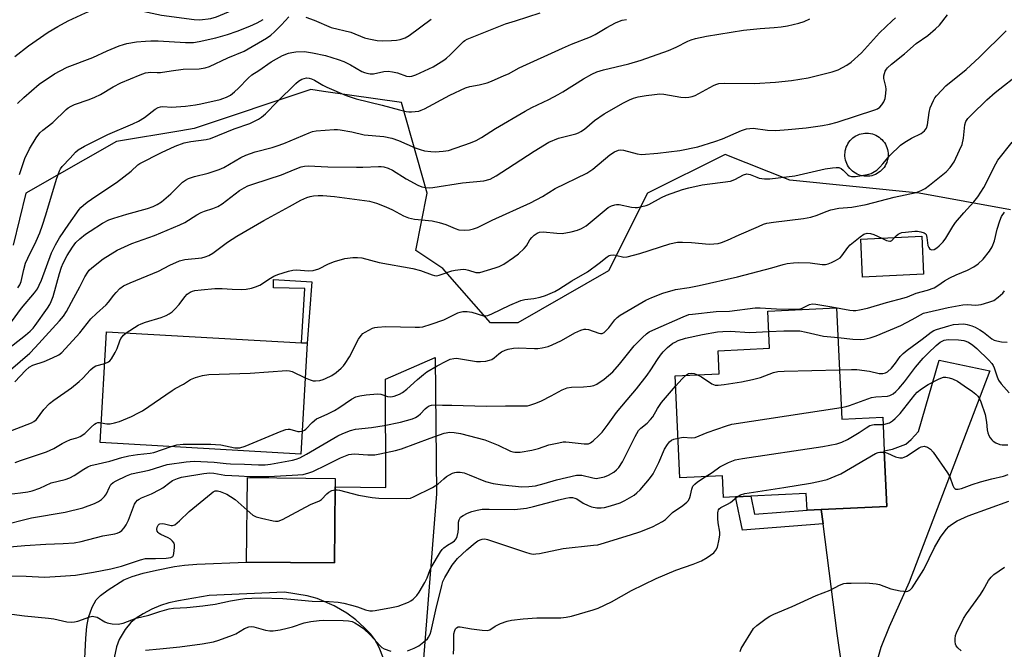
# Model space of a CAD drawing. Units: inches. Extents: x 1315764 to 1321764, y 537447 to 541447.
# Drawn here: x 1317756 to 1318073, y 538673 to 538875 of the extents above; entities that cross this region are included whole.
import ezdxf

# ---------------------------------------------------------------- set-up
doc = ezdxf.new("R2010")
doc.units = ezdxf.units.IN
doc.header["$MEASUREMENT"] = 0
for name, color, linetype in [('BLDG-Footprint', 5, 'Continuous'), ('CULTRL-Pad', 6, 'Continuous'), ('NTRL-Trees', 3, 'Continuous'), ('TRANS-Driveway', 251, 'Continuous'), ('TRANS-Non Street Sidewalk', 7, 'Continuous'), ('Undefined', 1, 'Continuous')]:
    doc.layers.add(name, color=color, linetype=linetype)

msp = doc.modelspace()

# ---------------------------------------------------------------- linework, layer by layer
at = {"layer": 'BLDG-Footprint'}
for points, elevation in [([(1318046.72, 538793.44), (1318027.06, 538792.54), (1318026.51, 538804.77), (1318046.16, 538805.66)], 446.66), ([(1318018.78, 538782.59), (1318020.45, 538746.83), (1318033.6, 538747.44), (1318034.11, 538736.58), (1318034.94, 538718.77), (1318013.81, 538717.78), (1318009.25, 538717.57), (1318009, 538722.91), (1317991.11, 538722.07), (1317986.23, 538721.84), (1317982.35, 538721.66), (1317982.03, 538728.55), (1317968.33, 538727.91), (1317966.79, 538760.76), (1317980.99, 538761.42), (1317980.64, 538768.84), (1317997.22, 538769.62), (1317996.67, 538781.55)], 455.12), ([(1317848.38, 538771.23), (1317846.34, 538735.6), (1317781.74, 538739.31), (1317783.78, 538774.93), (1317846.49, 538771.33)], 444.37), ([(1317857.38, 538725.01), (1317857.15, 538700.57), (1317828.88, 538700.84), (1317829.13, 538728.02), (1317857.41, 538727.75)], 451.88)]:
    msp.add_lwpolyline(points, close=True, dxfattribs=dict(at, elevation=elevation))
at = {"layer": 'CULTRL-Pad'}
msp.add_lwpolyline([(1318028.9, 538824.97), (1318028.3, 538824.95), (1318027.69, 538824.98), (1318027.09, 538825.07), (1318026.5, 538825.21), (1318025.92, 538825.4), (1318025.37, 538825.64), (1318024.83, 538825.93), (1318024.32, 538826.26), (1318023.85, 538826.63), (1318023.41, 538827.05), (1318023, 538827.5), (1318022.64, 538827.99), (1318022.32, 538828.51), (1318022.05, 538829.05), (1318021.82, 538829.61), (1318021.65, 538830.19), (1318021.52, 538830.78), (1318021.45, 538831.39), (1318021.43, 538831.99), (1318021.47, 538832.6), (1318021.56, 538833.2), (1318021.69, 538833.79), (1318021.88, 538834.37), (1318022.12, 538834.92), (1318022.41, 538835.46), (1318022.74, 538835.97), (1318023.12, 538836.44), (1318023.53, 538836.88), (1318023.99, 538837.29), (1318024.47, 538837.65), (1318024.99, 538837.97), (1318025.53, 538838.24), (1318026.1, 538838.47), (1318026.68, 538838.64), (1318027.27, 538838.77), (1318027.87, 538838.84), (1318028.48, 538838.86), (1318029.08, 538838.82), (1318029.69, 538838.74), (1318030.27, 538838.6), (1318030.85, 538838.41), (1318031.41, 538838.17), (1318031.94, 538837.88), (1318032.45, 538837.55), (1318032.93, 538837.17), (1318033.37, 538836.76), (1318033.77, 538836.3), (1318034.14, 538835.82), (1318034.46, 538835.3), (1318034.73, 538834.76), (1318034.95, 538834.2), (1318035.13, 538833.62), (1318035.25, 538833.02), (1318035.32, 538832.42), (1318035.34, 538831.81), (1318035.31, 538831.21), (1318035.22, 538830.61), (1318035.08, 538830.01), (1318034.89, 538829.44), (1318034.65, 538828.88), (1318034.36, 538828.35), (1318034.03, 538827.84), (1318033.66, 538827.36), (1318033.24, 538826.92), (1318032.79, 538826.52), (1318032.3, 538826.15), (1318031.79, 538825.84), (1318031.24, 538825.56), (1318030.68, 538825.34), (1318030.1, 538825.16), (1318029.5, 538825.04)], close=True, dxfattribs=at)
at = {"layer": 'NTRL-Trees'}
msp.add_lwpolyline([(1318074.71, 538814.18), (1318045.36, 538819.52), (1318003.69, 538823.68), (1317982.86, 538832.02), (1317957.86, 538819.52), (1317945.36, 538794.52), (1317916.19, 538777.85), (1317907.34, 538777.85), (1317892.06, 538795.27), (1317883.33, 538801.05), (1317887.02, 538819.52), (1317878.69, 538848.68), (1317853.61, 538852.27), (1317849.52, 538852.85), (1317812.02, 538840.35), (1317807.75, 538839.64), (1317787.02, 538836.18), (1317757.86, 538819.52), (1317753.69, 538802.85)], dxfattribs=at)
at = {"layer": 'TRANS-Driveway'}
for points in [[(1317776.63, 538665.43), (1317777.08, 538676.37), (1317777.48, 538680.12), (1317778.02, 538683), (1317779.15, 538686.28), (1317780.41, 538688.65), (1317781.85, 538690.07), (1317784.26, 538691.87), (1317789.4, 538695.07), (1317792.05, 538696.2), (1317795.53, 538697.26), (1317799.88, 538698.28), (1317805.63, 538699.37), (1317808.88, 538699.83), (1317812.8, 538700.15), (1317828.88, 538700.84), (1317857.15, 538700.57), (1317857.38, 538725.01), (1317873.69, 538724.86), (1317873.62, 538759.74), (1317889.53, 538766.64), (1317890.02, 538722.81), (1317884.44, 538652.05)], [(1318020.48, 538667.48), (1318018.96, 538677.89), (1318014.41, 538713.14), (1318013.81, 538717.78), (1318034.94, 538718.77), (1318034.11, 538736.58), (1318036.78, 538737.13), (1318041.09, 538738.78), (1318042.74, 538740.26), (1318045.17, 538742.9), (1318051.73, 538765.84), (1318068.1, 538762.41), (1318042.13, 538694.41), (1318035.63, 538680.05), (1318033.05, 538673.31), (1318031.66, 538668.89)], [(1317872.96, 538669.81), (1317871.54, 538673.34), (1317870.18, 538675.92), (1317868.84, 538677.65), (1317866.72, 538679.83), (1317863.99, 538682.22), (1317861.16, 538684.38), (1317857.02, 538686.71), (1317851.54, 538689.13), (1317848.33, 538689.96), (1317841.06, 538691.19), (1317816.78, 538690.04), (1317806.98, 538688.39), (1317803.84, 538687.67), (1317801.13, 538686.86), (1317798.37, 538685.67), (1317795.59, 538684.2), (1317793.33, 538682.77), (1317791.58, 538681.37), (1317789.82, 538679.15), (1317787.9, 538675.92), (1317787.02, 538673.55), (1317786.29, 538670.03)]]:
    msp.add_lwpolyline(points, dxfattribs=at)
at = {"layer": 'TRANS-Non Street Sidewalk'}
for points in [[(1317849.85, 538791.03), (1317848.38, 538771.23), (1317846.49, 538771.33), (1317847.65, 538788.81), (1317837.49, 538789.12), (1317837.53, 538791.72)], [(1318013.81, 538717.78), (1318014.41, 538713.14), (1317988.53, 538711.08), (1317986.23, 538721.84), (1317991.11, 538722.07), (1317992.36, 538716.23), (1318009.25, 538717.57)]]:
    msp.add_lwpolyline(points, close=True, dxfattribs=at)
at = {"layer": 'Undefined'}
for points, elevation in [([(1317754.3, 538863.51), (1317758.71, 538866.97), (1317764.99, 538871.31), (1317768.06, 538873.15), (1317771.4, 538874.98), (1317777.03, 538877.56), (1317778.68, 538878.18), (1317781.21, 538878.89), (1317782.94, 538879.17), (1317785.58, 538879.36), (1317787.6, 538879.37), (1317789.51, 538879.23), (1317792.42, 538878.78), (1317801.47, 538876.83), (1317811.95, 538875.4), (1317813.8, 538875.32), (1317817.38, 538875.76), (1317819.23, 538876.22), (1317824.36, 538878.41), (1317830.9, 538880.9), (1317832.37, 538881.6)], 426), ([(1317755.27, 538789.06), (1317755.87, 538790.04), (1317756.3, 538791.09), (1317757.14, 538795.02), (1317757.75, 538796.98), (1317758.46, 538798.62), (1317761.14, 538804.1), (1317762.28, 538806.74), (1317763.22, 538809.25), (1317764.29, 538812.56), (1317767.67, 538824.07), (1317768.62, 538826.77), (1317768.99, 538827.4), (1317769.53, 538828.07), (1317772.1, 538830.83), (1317773.76, 538832.76), (1317774.64, 538833.48), (1317776.67, 538834.62), (1317784.19, 538838.36), (1317792.21, 538841.82), (1317794.04, 538842.73), (1317796.06, 538843.9), (1317799.46, 538846.59), (1317800.42, 538847.14), (1317801.15, 538847.34), (1317801.94, 538847.42), (1317804.78, 538847.25), (1317806.24, 538847.31), (1317809.16, 538847.56), (1317812.37, 538847.97), (1317814.1, 538848.28), (1317820.4, 538849.69), (1317821.24, 538849.94), (1317822.35, 538850.38), (1317823.66, 538851.08), (1317825.01, 538852.12), (1317826.28, 538853.33), (1317829.34, 538856.53), (1317830.6, 538857.62), (1317832.83, 538859.02), (1317836.77, 538861.75), (1317838.47, 538862.8), (1317840.44, 538863.88), (1317842.33, 538864.55), (1317843.38, 538864.79), (1317844.73, 538864.97), (1317847.51, 538865.08), (1317850.07, 538864.72), (1317854.28, 538863.79), (1317858.33, 538862.57), (1317860.18, 538861.85), (1317862.3, 538860.86), (1317865.99, 538858.67), (1317866.79, 538858.32), (1317867.59, 538858.1), (1317868.67, 538857.97), (1317869.76, 538857.98), (1317872.99, 538858.69), (1317874.4, 538858.77), (1317875.78, 538858.58), (1317877.43, 538858.22), (1317880.38, 538857.14), (1317881.14, 538857.06), (1317882, 538857.16), (1317883.36, 538857.63), (1317888.87, 538860.21), (1317892.33, 538862.33), (1317893.26, 538863.02), (1317894.34, 538863.99), (1317898.65, 538868.32), (1317899.09, 538868.68), (1317899.81, 538869.09), (1317904.19, 538870.75), (1317912.15, 538873.99), (1317915.41, 538874.94), (1317923.31, 538877.52)], 432), ([(1317748.65, 538766.89), (1317757.7, 538773.84), (1317759.2, 538775.12), (1317760.13, 538776.08), (1317760.84, 538776.96), (1317764.83, 538782.54), (1317765.56, 538783.72), (1317766.02, 538784.69), (1317766.57, 538786.26), (1317768.66, 538793.7), (1317769.3, 538795.68), (1317769.84, 538797), (1317771.09, 538799.5), (1317772.78, 538802.16), (1317773.95, 538803.71), (1317775.15, 538804.88), (1317777, 538806.32), (1317778.47, 538807.32), (1317782.49, 538809.86), (1317784.52, 538810.91), (1317786.13, 538811.51), (1317790.28, 538812.77), (1317796.93, 538814.58), (1317798.84, 538815.27), (1317800.13, 538815.87), (1317801.44, 538816.75), (1317804.51, 538819.3), (1317808.29, 538823.09), (1317809.2, 538823.71), (1317810.18, 538824.23), (1317812.1, 538824.91), (1317816.51, 538825.93), (1317820.02, 538827.13), (1317821.59, 538827.82), (1317827.02, 538831.05), (1317828.59, 538831.8), (1317831.67, 538832.86), (1317837.11, 538834.25), (1317838.76, 538834.76), (1317840.83, 538835.54), (1317848.99, 538838.98), (1317850.09, 538839.35), (1317851.23, 538839.54), (1317857.01, 538840.01), (1317858.16, 538840.02), (1317859.02, 538839.94), (1317862.72, 538839.25), (1317866.73, 538838.32), (1317873.02, 538837.76), (1317875.58, 538837.24), (1317877.78, 538836.53), (1317883.09, 538834.12), (1317884.72, 538833.56), (1317886.11, 538833.2), (1317888.12, 538832.91), (1317889.56, 538832.82), (1317892.12, 538833), (1317893.82, 538833.27), (1317900.88, 538835.69), (1317902.77, 538836.49), (1317904.51, 538837.48), (1317908.98, 538840.34), (1317918.55, 538845.94), (1317920.66, 538847.09), (1317926.14, 538849.69), (1317929.17, 538851.27), (1317930.66, 538852.13), (1317937.26, 538856.31), (1317939.99, 538857.85), (1317941.54, 538858.53), (1317943.72, 538859.24), (1317951.87, 538861.2), (1317955.85, 538862.38), (1317964.64, 538865.44), (1317967.15, 538866.56), (1317970.88, 538868.49), (1317971.94, 538868.91), (1317973.3, 538869.29), (1317976.91, 538870.05), (1317988.75, 538872.03), (1317994.21, 538872.56), (1317998.64, 538872.8), (1318000.97, 538873.02), (1318002.97, 538873.37), (1318006.61, 538874.21), (1318008.29, 538874.81), (1318010.17, 538875.66)], 436), ([(1317753.19, 538778.13), (1317756.47, 538782.51), (1317760.57, 538787.43), (1317761.52, 538788.75), (1317762.15, 538789.94), (1317762.83, 538791.56), (1317766.04, 538800.31), (1317767.36, 538802.94), (1317768.68, 538805.18), (1317771.62, 538809.56), (1317774.98, 538814.24), (1317775.52, 538814.89), (1317776.38, 538815.7), (1317777.54, 538816.62), (1317780.38, 538818.6), (1317786.99, 538822.97), (1317791.72, 538826.62), (1317793.85, 538828.64), (1317794.48, 538829.13), (1317801.46, 538832.67), (1317805.86, 538834.63), (1317808.76, 538835.7), (1317810.96, 538836.18), (1317815.81, 538836.76), (1317817.22, 538837.12), (1317824.87, 538840.19), (1317829.87, 538841.93), (1317832.69, 538843.33), (1317833.65, 538843.95), (1317834.97, 538845.09), (1317838.66, 538848.89), (1317844.68, 538854.79), (1317845.54, 538855.53), (1317846.62, 538856.21), (1317847.36, 538856.48), (1317848.16, 538856.61), (1317848.98, 538856.55), (1317849.8, 538856.31), (1317850.71, 538855.87), (1317853.42, 538854.23), (1317854.72, 538853.59), (1317860.89, 538851.01), (1317864.13, 538849.87), (1317872.52, 538847.88), (1317878.04, 538846.31), (1317880.22, 538845.78), (1317881.05, 538845.67), (1317881.93, 538845.66), (1317884.26, 538845.96), (1317885.08, 538846.23), (1317886.13, 538846.71), (1317894.33, 538851.02), (1317899.37, 538853.38), (1317900.67, 538853.83), (1317903.72, 538854.37), (1317906.27, 538855.04), (1317907.66, 538855.56), (1317911.77, 538857.34), (1317913.12, 538857.97), (1317916.58, 538859.82), (1317930.49, 538866.19), (1317933.4, 538867.44), (1317939.54, 538869.82), (1317941.07, 538870.62), (1317944.8, 538872.85), (1317947.63, 538874.3), (1317948.94, 538874.9), (1317949.77, 538875.15), (1317951.19, 538875.41)], 434), ([(1317755.08, 538848.43), (1317757.14, 538850.31), (1317762.11, 538854.58), (1317767.07, 538857.96), (1317768.82, 538858.94), (1317771.14, 538860.06), (1317779.42, 538863.19), (1317783.96, 538865.29), (1317787.82, 538866.9), (1317789.23, 538867.41), (1317790.31, 538867.68), (1317793.39, 538868.2), (1317796.3, 538868.47), (1317798.06, 538868.55), (1317800.4, 538868.51), (1317809.23, 538867.96), (1317811.73, 538868.03), (1317813.62, 538868.3), (1317818.97, 538869.46), (1317822.76, 538870.63), (1317825.85, 538871.71), (1317829.91, 538873.3), (1317832.25, 538874.35), (1317834.19, 538875.44)], 428), ([(1317755.74, 538825.55), (1317757.49, 538830.68), (1317759.04, 538833.84), (1317761.13, 538837.35), (1317762.34, 538838.9), (1317763.3, 538839.77), (1317766.51, 538842.3), (1317770.79, 538846.49), (1317771.47, 538847), (1317772.44, 538847.56), (1317773.5, 538848.02), (1317778.17, 538849.65), (1317780.05, 538850.42), (1317781.87, 538851.3), (1317785.92, 538853.73), (1317788.37, 538855.06), (1317794.64, 538857.63), (1317796.3, 538858.22), (1317797.16, 538858.39), (1317798.04, 538858.45), (1317800.08, 538858.31), (1317801.2, 538858.31), (1317804.58, 538858.91), (1317808.4, 538859.39), (1317813.61, 538859.54), (1317815.52, 538859.82), (1317816.89, 538860.26), (1317822.84, 538863.04), (1317828.04, 538865.2), (1317835.31, 538869.4), (1317836.65, 538870.37), (1317837.87, 538871.46), (1317840.08, 538873.73), (1317842.43, 538876.3)], 430), ([(1317847.95, 538876.21), (1317850.61, 538875.24), (1317856.09, 538872.89), (1317862.41, 538871.31), (1317866.78, 538869.56), (1317868.16, 538869.14), (1317870.93, 538868.7), (1317872.62, 538868.59), (1317875.46, 538868.64), (1317877.15, 538868.8), (1317878.25, 538868.99), (1317879.89, 538869.56), (1317881.17, 538870.21), (1317888.22, 538875.51)], 430), ([(1317847.74, 538760.09), (1317849.28, 538759.44), (1317850.28, 538759.17), (1317851.08, 538759.11), (1317852.45, 538759.27), (1317853.53, 538759.53), (1317854.3, 538759.86), (1317856.27, 538760.92), (1317857.72, 538761.87), (1317859.31, 538763.18), (1317860.09, 538764), (1317860.6, 538764.68), (1317861.94, 538766.85), (1317864.93, 538772.58), (1317865.69, 538773.79), (1317866.3, 538774.37), (1317867.02, 538774.85), (1317869.34, 538776.06), (1317870.17, 538776.3), (1317871.03, 538776.44), (1317873.65, 538776.67), (1317883.08, 538776.42), (1317884.57, 538776.45), (1317885.55, 538776.56), (1317888.26, 538777.37), (1317892.34, 538778.83), (1317893.68, 538779.38), (1317896.84, 538780.99), (1317897.66, 538781.29), (1317898.49, 538781.46), (1317899.91, 538781.45), (1317901.33, 538781.27), (1317905.16, 538780.09), (1317905.91, 538780.05), (1317906.47, 538780.16), (1317907.79, 538780.7), (1317913.55, 538783.53), (1317917.12, 538785.03), (1317918.41, 538785.37), (1317921.34, 538785.64), (1317923.39, 538786.03), (1317925.08, 538786.62), (1317928.09, 538787.94), (1317929.37, 538788.66), (1317933.57, 538791.32), (1317938.55, 538794.22), (1317942.37, 538797), (1317944.92, 538799.05), (1317945.57, 538799.45), (1317946.03, 538799.63), (1317946.81, 538799.69), (1317947.62, 538799.61), (1317950.26, 538798.95), (1317951.38, 538799), (1317955.39, 538800.09), (1317965.13, 538803.22), (1317966.5, 538803.58), (1317967.55, 538803.74), (1317969.21, 538803.82), (1317972.1, 538803.71), (1317977.78, 538803.1), (1317979.21, 538803.18), (1317980.62, 538803.38), (1317981.72, 538803.68), (1317983.6, 538804.36), (1317987.36, 538806.11), (1317993.59, 538808.84), (1317995.23, 538809.51), (1317996.28, 538809.83), (1317998.5, 538810.25), (1318008.08, 538811.39), (1318010.42, 538811.78), (1318012.5, 538812.42), (1318015.36, 538813.67), (1318016.93, 538814.15), (1318019.46, 538814.72), (1318023.69, 538815.02), (1318028.26, 538815.87), (1318037.27, 538818.22), (1318044.34, 538819.77), (1318045.97, 538820.38), (1318047.27, 538821.04), (1318048.68, 538822.07), (1318054.02, 538826.38), (1318055.28, 538827.77), (1318056.55, 538829.59), (1318058.35, 538833.33), (1318059.15, 538835.24), (1318059.56, 538837.2), (1318060.01, 538841.57), (1318060.36, 538842.59), (1318060.95, 538843.54), (1318062.13, 538844.78), (1318067.08, 538849.53), (1318069.77, 538851.96), (1318078.29, 538858.62)], 444), ([(1318037.45, 538805.26), (1318037.98, 538805.85), (1318038.56, 538806.34), (1318039.19, 538806.68), (1318039.74, 538806.84), (1318040.91, 538807.02), (1318043.91, 538807.26), (1318044.79, 538807.26), (1318045.92, 538807.13), (1318046.94, 538806.82), (1318047.3, 538806.55), (1318047.55, 538806.22), (1318047.85, 538805.23), (1318048.15, 538802.73), (1318048.4, 538802.06), (1318048.82, 538801.51), (1318049.42, 538801.29), (1318050.12, 538801.41), (1318051, 538801.9), (1318051.81, 538802.57), (1318053.01, 538803.9), (1318053.91, 538805.08), (1318056.19, 538808.86), (1318057.03, 538810.05), (1318059.74, 538813.22), (1318062.98, 538816.73), (1318064.18, 538818.33), (1318066.18, 538821.41), (1318070, 538828.96), (1318070.66, 538830.12), (1318075.29, 538835.99)], 446), ([(1317749.3, 538712.54), (1317759.63, 538715.04), (1317770.47, 538716.86), (1317776.21, 538718.27), (1317779.89, 538719.64), (1317781.18, 538720.31), (1317782.14, 538720.97), (1317783.09, 538721.89), (1317783.73, 538722.74), (1317784.71, 538724.92), (1317785.22, 538725.78), (1317785.94, 538726.46), (1317786.84, 538727.01), (1317790.2, 538728.56), (1317791.78, 538729.18), (1317797.55, 538730.46), (1317803.33, 538732.22), (1317809.4, 538733.14), (1317811.96, 538733.33), (1317818.4, 538732.98), (1317822.28, 538732.52), (1317823.67, 538732.44), (1317828.21, 538732.35), (1317832.65, 538732.08), (1317834.88, 538732.13), (1317836.57, 538732.32), (1317843.69, 538733.67), (1317844.79, 538733.96), (1317846.03, 538734.41), (1317848.11, 538735.51), (1317858.2, 538741.45), (1317859.79, 538742.22), (1317862.3, 538743.19), (1317863.97, 538743.56), (1317869.12, 538744.1), (1317873.15, 538744.77), (1317878.39, 538745.88), (1317882.23, 538746.94), (1317883.19, 538747.35), (1317884.04, 538747.87), (1317884.79, 538748.53), (1317886.33, 538750.13), (1317886.97, 538750.65), (1317887.65, 538751.06), (1317888.42, 538751.3), (1317889.54, 538751.39), (1317891.88, 538751.29), (1317894.91, 538751.32), (1317905.98, 538750.95), (1317912.19, 538751.16), (1317918.29, 538751.06), (1317919.32, 538751.16), (1317920.08, 538751.33), (1317921.91, 538751.98), (1317923.74, 538752.75), (1317926.85, 538754.28), (1317930.45, 538756.21), (1317932.07, 538756.91), (1317933.49, 538757.15), (1317937.29, 538757.27), (1317939.51, 538757.47), (1317940.59, 538757.67), (1317941.6, 538758.11), (1317943.93, 538759.66), (1317946.69, 538762.1), (1317948.86, 538764.48), (1317953.64, 538770.41), (1317956.24, 538773.12), (1317957.53, 538774.29), (1317958.46, 538774.91), (1317959.64, 538775.5), (1317969.35, 538779.76), (1317971.25, 538780.45), (1317972.38, 538780.63), (1317980.04, 538781.48), (1317984.24, 538781.58), (1317992.53, 538782.61), (1317994.18, 538782.59), (1317999.39, 538782.27), (1318006.12, 538782.16), (1318006.88, 538782.27), (1318007.45, 538782.45), (1318010.01, 538783.72), (1318011.05, 538783.89), (1318012.11, 538783.82), (1318017.19, 538782.98), (1318023.04, 538781.84), (1318024.13, 538781.73), (1318024.96, 538781.76), (1318026.13, 538781.95), (1318028.76, 538782.55), (1318034.86, 538784.33), (1318040.52, 538785.83), (1318041.59, 538786.19), (1318044.32, 538787.31), (1318048.05, 538788.28), (1318050.12, 538789.11), (1318051.34, 538789.83), (1318053.48, 538791.3), (1318055.22, 538792.27), (1318057.26, 538793.29), (1318060.88, 538794.77), (1318062.94, 538795.83), (1318064.33, 538796.8), (1318065.98, 538798.32), (1318067.98, 538800.82), (1318068.85, 538802.3), (1318069.56, 538804.15), (1318070.48, 538807.93), (1318071.35, 538810.68), (1318071.89, 538812.01), (1318072.78, 538813.43)], 448), ([(1317846.76, 538742.98), (1317847.48, 538743.29), (1317847.95, 538743.63), (1317850.01, 538745.79), (1317851.36, 538746.88), (1317852.14, 538747.29), (1317854.75, 538748.38), (1317857.11, 538749.59), (1317858.59, 538750.51), (1317862.63, 538753.27), (1317864.01, 538753.97), (1317865.35, 538754.33), (1317867.35, 538754.67), (1317871, 538755.01), (1317872.09, 538754.88), (1317874.23, 538754.1), (1317875.27, 538754), (1317876.41, 538754.24), (1317878.07, 538754.83), (1317879.08, 538755.41), (1317880.49, 538756.46), (1317883.83, 538759.53), (1317885.82, 538761.2), (1317886.92, 538762.03), (1317890.25, 538763.96), (1317893.11, 538765.49), (1317894.44, 538766.1), (1317895.58, 538766.39), (1317896.45, 538766.43), (1317902.82, 538765.37), (1317904.19, 538765.32), (1317905.92, 538765.52), (1317907.05, 538765.75), (1317907.84, 538766.04), (1317908.55, 538766.52), (1317910.08, 538767.89), (1317910.87, 538768.47), (1317912.05, 538769.06), (1317913.1, 538769.39), (1317914.8, 538769.67), (1317916.24, 538769.78), (1317921.48, 538769.51), (1317922.61, 538769.52), (1317924, 538769.73), (1317925.89, 538770.24), (1317927.25, 538770.76), (1317930.22, 538772.18), (1317934.56, 538774.62), (1317936.44, 538775.4), (1317937.53, 538775.74), (1317938.08, 538775.8), (1317938.86, 538775.7), (1317942.27, 538774.51), (1317942.78, 538774.4), (1317943.27, 538774.41), (1317943.91, 538774.71), (1317944.7, 538775.41), (1317945.44, 538776.22), (1317947.39, 538778.75), (1317948.19, 538779.58), (1317949.12, 538780.3), (1317957.4, 538785.11), (1317959.27, 538785.95), (1317962.82, 538787.34), (1317966.94, 538788.54), (1317971.29, 538789.18), (1317974.5, 538789.78), (1317986.84, 538792.58), (1317997.97, 538795.46), (1318001.52, 538796.55), (1318002.82, 538796.86), (1318004.84, 538797.14), (1318006.56, 538797.21), (1318010.25, 538797.1), (1318014.08, 538796.63), (1318015.23, 538796.63), (1318016.07, 538796.78), (1318017.14, 538797.19), (1318018.45, 538797.82), (1318019.9, 538798.72), (1318020.5, 538799.36), (1318022.4, 538802.04), (1318023.18, 538802.94), (1318026.3, 538805.45), (1318027.5, 538806.29), (1318028.59, 538806.64), (1318029.7, 538806.6), (1318030.8, 538806.26), (1318033.31, 538805.08)], 446), ([(1318033.31, 538805.08), (1318034.86, 538804.35), (1318035.88, 538804.09), (1318036.11, 538804.12), (1318036.52, 538804.32), (1318037.45, 538805.26)], 446), ([(1318019.23, 538773.07), (1318023.98, 538772.59), (1318026.54, 538772.43), (1318027.67, 538772.52), (1318029.62, 538772.98), (1318031.55, 538773.66), (1318039.4, 538776.96), (1318043.08, 538778.88), (1318046.71, 538780.91), (1318054.7, 538782.78), (1318059.38, 538783.64), (1318060.83, 538783.72), (1318063.58, 538783.46), (1318065.25, 538783.7), (1318067.75, 538784.41), (1318069.34, 538785.02), (1318070.76, 538786.03), (1318072.27, 538787.4), (1318072.78, 538788.08)], 450), ([(1318019.71, 538762.66), (1318023.56, 538762.83), (1318025.28, 538762.82), (1318029.31, 538762.28), (1318032.48, 538761.54), (1318033.64, 538761.51), (1318034.48, 538761.68), (1318035.19, 538762.07), (1318036.42, 538763.26), (1318037.73, 538764.81), (1318039.18, 538766.94), (1318040.16, 538767.95), (1318041.44, 538769.03), (1318046.35, 538772.56), (1318049.15, 538774.78), (1318050.07, 538775.35), (1318050.89, 538775.69), (1318054.9, 538776.9), (1318056.35, 538777.26), (1318058.03, 538777.42), (1318059.71, 538777.44), (1318060.78, 538777.28), (1318062.33, 538776.85), (1318063.35, 538776.4), (1318064.83, 538775.59), (1318066.02, 538774.77), (1318068.74, 538772.69), (1318069.5, 538772.25), (1318070.33, 538771.97), (1318071.79, 538771.7), (1318073.67, 538771.56)], 452), ([(1317748.93, 538705.39), (1317757.47, 538706.21), (1317764.25, 538706.63), (1317769.88, 538706.76), (1317773.34, 538707.07), (1317775.61, 538707.46), (1317782.57, 538709.32), (1317786.43, 538709.95), (1317787.23, 538710.15), (1317788.01, 538710.51), (1317788.67, 538711.04), (1317789.46, 538711.89), (1317790.15, 538712.82), (1317790.84, 538714.29), (1317792.78, 538719.42), (1317793.2, 538720.15), (1317793.79, 538720.78), (1317794.25, 538721.13), (1317795.01, 538721.54), (1317798.21, 538722.78), (1317800.97, 538724.15), (1317801.9, 538724.75), (1317804.12, 538726.47), (1317805.07, 538727.06), (1317806.58, 538727.74), (1317807.94, 538728.12), (1317815.11, 538729.34), (1317817.07, 538729.55), (1317818.32, 538729.44), (1317821.85, 538728.8), (1317826.4, 538728.59), (1317829.88, 538728.32), (1317835.98, 538728.42), (1317845.34, 538728.88), (1317847.12, 538729.04), (1317848.91, 538729.52), (1317850.15, 538730), (1317854.61, 538732.1), (1317859.04, 538734.36), (1317861.76, 538735.4), (1317862.61, 538735.59), (1317863.48, 538735.65), (1317867.88, 538735.38), (1317870.13, 538735.39), (1317871.8, 538735.67), (1317876.83, 538736.73), (1317878.71, 538737.28), (1317887.9, 538740.72), (1317892.48, 538742.26), (1317894.24, 538742.61), (1317895.65, 538742.57), (1317897.68, 538742.25), (1317905.57, 538740.13), (1317909.88, 538738.4), (1317913.76, 538736.57), (1317914.56, 538736.28), (1317915.23, 538736.16), (1317916.9, 538736.23), (1317920.67, 538736.85), (1317922.82, 538737.43), (1317926.16, 538738.52), (1317929.31, 538739.25), (1317930.75, 538739.5), (1317931.6, 538739.53), (1317932.73, 538739.45), (1317937.56, 538738.85), (1317938.39, 538738.83), (1317938.88, 538738.91), (1317939.52, 538739.16), (1317940.41, 538739.81), (1317942.27, 538741.58), (1317943.26, 538742.64), (1317945.29, 538745.2), (1317947.89, 538748.94), (1317951.34, 538753.09), (1317954.37, 538756.53), (1317957.79, 538760.97), (1317959.01, 538762.64), (1317961.08, 538766), (1317962.05, 538767.37), (1317962.96, 538768.44), (1317964.34, 538769.83), (1317966.1, 538771.23), (1317966.81, 538771.64), (1317967.81, 538772.08), (1317970.18, 538772.84), (1317975.57, 538774.01), (1317980.39, 538774.88), (1317982.11, 538775.04), (1317984.49, 538775.08), (1317990.82, 538774.73), (1317996.97, 538775.02)], 450), ([(1317783.2, 538764.71), (1317784.42, 538765.23), (1317784.84, 538765.56), (1317785.36, 538766.22), (1317786.57, 538768.24), (1317787.24, 538769.55), (1317788.06, 538772.02), (1317788.39, 538772.76), (1317789.2, 538773.81), (1317790.13, 538774.57)], 442), ([(1317996.97, 538775.02), (1318001.82, 538775.22), (1318005.11, 538775.27), (1318006.89, 538775.22), (1318008.95, 538774.83), (1318014.59, 538773.5), (1318019.23, 538773.07)], 450), ([(1318020.28, 538750.59), (1318021.82, 538750.89), (1318022.92, 538751.23), (1318030.05, 538753.78), (1318031.43, 538753.98), (1318035.13, 538754.17), (1318035.94, 538754.42), (1318036.94, 538754.97), (1318037.85, 538755.67), (1318038.81, 538756.69), (1318040.63, 538758.87), (1318044.19, 538763.58), (1318046.62, 538766.4), (1318048.21, 538768.08), (1318050.76, 538770.47), (1318052.15, 538771.56), (1318053.37, 538772.24), (1318054.65, 538772.49), (1318058.04, 538772.35), (1318059.67, 538772.1), (1318061.19, 538771.59), (1318062.66, 538770.68), (1318063.94, 538769.58), (1318067.79, 538765.78), (1318068.76, 538764.72), (1318069.16, 538764.08), (1318069.48, 538763.38), (1318070.42, 538760.44), (1318070.92, 538759.39), (1318071.76, 538758.18), (1318074.3, 538755.32)], 454), ([(1317750.15, 538742), (1317759.68, 538745.61), (1317760.38, 538746.03), (1317761.21, 538746.71), (1317763.61, 538749.94), (1317765.45, 538751.82), (1317766.78, 538752.88), (1317772.47, 538756.94), (1317774.99, 538758.9), (1317776.21, 538760.02), (1317778.65, 538762.66), (1317779.45, 538763.42), (1317780.36, 538763.94), (1317783.2, 538764.71)], 442), ([(1317782.11, 538745.65), (1317783.9, 538745.3), (1317785.01, 538745.36), (1317786.4, 538745.59), (1317787.97, 538746.07), (1317791.8, 538747.67), (1317794.06, 538748.82), (1317795.31, 538749.55), (1317804.91, 538756.08), (1317805.92, 538756.7), (1317808.54, 538758.1), (1317810.85, 538759.6), (1317812.44, 538760.26), (1317814.72, 538760.89), (1317816.75, 538761.14), (1317830, 538761.6), (1317841.81, 538762.47), (1317842.67, 538762.39), (1317843.49, 538762.13), (1317847.74, 538760.09)], 444), ([(1317966.95, 538757.41), (1317969.07, 538759.84), (1317970.16, 538760.92)], 452), ([(1317970.16, 538760.92), (1317971.13, 538761.47), (1317972.09, 538761.66), (1317972.89, 538761.53), (1317974.03, 538761.1)], 452), ([(1317974.03, 538761.1), (1317975.26, 538760.47), (1317978.62, 538758.18), (1317979.64, 538757.8), (1317980.69, 538757.71), (1317982.53, 538757.93), (1317988.15, 538758.85), (1317991.66, 538759.6), (1317994.26, 538760.26), (1317998.41, 538761.78), (1317999.82, 538762.15), (1318001.9, 538762.26), (1318019.71, 538762.66)], 452), ([(1318033.71, 538745.08), (1318034.64, 538745.27), (1318035.75, 538745.69), (1318036.78, 538746.27), (1318037.66, 538746.98), (1318039.18, 538748.61), (1318043.9, 538754.66), (1318044.71, 538755.51), (1318046.05, 538756.59), (1318048.19, 538757.92), (1318051.81, 538759.78), (1318053.14, 538760.28), (1318053.94, 538760.32), (1318055.03, 538760.1), (1318056.11, 538759.76), (1318057.66, 538759), (1318059.87, 538757.59), (1318062.48, 538755.74), (1318063.62, 538754.85), (1318064.18, 538754.26), (1318064.72, 538753.41), (1318065.16, 538752.43), (1318066.54, 538748.29), (1318067.03, 538745.82), (1318067.26, 538743.37), (1318067.45, 538742.42), (1318067.78, 538741.6), (1318068.2, 538740.83), (1318068.71, 538740.12), (1318069.11, 538739.74), (1318070.02, 538739.17), (1318071.26, 538738.66), (1318072.09, 538738.52), (1318073.86, 538738.54)], 456), ([(1317857.38, 538724.03), (1317857.98, 538724.04), (1317858.82, 538723.92), (1317864.85, 538722.38), (1317869.31, 538721.58), (1317871.47, 538721.43), (1317880.44, 538721.25), (1317881.57, 538721.41), (1317882.64, 538721.79), (1317888.69, 538724.83), (1317890.46, 538725.89), (1317892.3, 538727.67), (1317893.18, 538728.32), (1317895.13, 538729.39), (1317895.9, 538729.68), (1317896.45, 538729.77), (1317897.56, 538729.79), (1317898.91, 538729.5), (1317900.52, 538728.94), (1317905.79, 538726.81), (1317908.25, 538726.14), (1317911.19, 538725.64), (1317917.41, 538725.09), (1317919.66, 538725.11), (1317921.82, 538725.41), (1317924.68, 538726.14), (1317928.65, 538727.29), (1317935.04, 538728.79), (1317935.9, 538728.84), (1317936.73, 538728.75), (1317940.29, 538727.93), (1317941.36, 538727.78), (1317942.45, 538727.89), (1317944.07, 538728.28), (1317945.36, 538728.79), (1317947.05, 538729.79), (1317947.94, 538730.47), (1317948.69, 538731.28), (1317949.88, 538733.11), (1317953.96, 538741.29), (1317955.03, 538743.16), (1317955.73, 538743.96), (1317957.76, 538745.53), (1317958.92, 538746.7), (1317959.57, 538747.59), (1317961.13, 538750.26), (1317962.42, 538752.19), (1317966.95, 538757.41)], 452), ([(1317967.73, 538740.72), (1317969.41, 538741), (1317972.08, 538740.8), (1317973.24, 538740.96), (1317977.15, 538742.54), (1317983.33, 538744.72), (1317985.05, 538745.19), (1318020.28, 538750.59)], 454), ([(1317754.34, 538732.88), (1317756.13, 538733.55), (1317764.49, 538736.29), (1317766.84, 538737.36), (1317769.51, 538739.01), (1317770.84, 538739.67), (1317772.22, 538740.23), (1317774.25, 538740.82), (1317775.32, 538741.28), (1317776.81, 538742.16), (1317778.79, 538744.29), (1317779.94, 538745.22), (1317780.42, 538745.51), (1317780.94, 538745.7), (1317781.48, 538745.75), (1317782.11, 538745.65)], 444), ([(1317976.49, 538728.29), (1317978.68, 538729.68), (1317981.13, 538731.46), (1317984, 538732.86), (1317986.15, 538733.75), (1317988.47, 538734.2), (1318014.29, 538738.03), (1318018.82, 538738.87), (1318020.41, 538739.37), (1318022.25, 538740.24), (1318026.04, 538742.52), (1318028.25, 538744.07), (1318029.51, 538744.73), (1318030.31, 538744.99), (1318030.85, 538745.06), (1318033.71, 538745.08)], 456), ([(1317804.62, 538738), (1317806.38, 538738.51), (1317808.41, 538738.76), (1317817.39, 538738.75), (1317818.83, 538738.7), (1317820.59, 538738.53), (1317825.06, 538737.62), (1317825.87, 538737.55), (1317826.67, 538737.59), (1317828.36, 538738.12), (1317839.99, 538742.92), (1317841.5, 538743.46), (1317842.26, 538743.59), (1317842.77, 538743.55), (1317845.35, 538742.82), (1317845.9, 538742.82), (1317846.76, 538742.98)], 446), ([(1317748.39, 538684.68), (1317757.37, 538683.59), (1317765.06, 538682.83), (1317766.79, 538682.55), (1317771.02, 538681.65), (1317772.41, 538681.47), (1317773.47, 538681.56), (1317774.51, 538681.77), (1317778.4, 538683.21), (1317779.24, 538683.39), (1317779.75, 538683.37), (1317780.77, 538683.07), (1317783.23, 538681.63), (1317784, 538681.28), (1317785.61, 538680.96), (1317787.55, 538680.88), (1317789.15, 538681.19), (1317793.33, 538682.74), (1317797.41, 538683.73), (1317800.94, 538684.97), (1317803.99, 538685.82), (1317805.37, 538685.99), (1317809.64, 538686.21), (1317814.77, 538686.71), (1317818.73, 538687.28), (1317823.72, 538688.36), (1317826.22, 538688.79), (1317828.32, 538689.08), (1317830.56, 538689.24), (1317833.32, 538689.28), (1317840.48, 538689.11), (1317843.11, 538688.92), (1317849.97, 538688.24), (1317855.39, 538688.12), (1317858.3, 538687.91), (1317860.12, 538687.63), (1317862.65, 538687.01), (1317864.59, 538686.45), (1317867.09, 538685.48), (1317868.53, 538685.19), (1317869.41, 538685.19), (1317870.28, 538685.29), (1317875.54, 538686.17), (1317877.65, 538686.7), (1317881, 538687.95), (1317881.77, 538688.37), (1317882.46, 538688.87), (1317883.67, 538690.06), (1317884.45, 538691.19), (1317886.27, 538694.24), (1317886.96, 538695.73), (1317887.82, 538698.13), (1317888.24, 538699.1), (1317891.24, 538704.15), (1317891.77, 538704.83), (1317892.39, 538705.41), (1317893.53, 538706.24), (1317895.4, 538707.36), (1317895.8, 538707.7), (1317896.29, 538708.32), (1317896.63, 538709.1), (1317896.95, 538710.51), (1317897.07, 538711.61), (1317897.12, 538713.7), (1317897.26, 538714.47), (1317897.73, 538715.24), (1317898.53, 538715.86), (1317900, 538716.57), (1317901.36, 538717.07), (1317903.08, 538717.56), (1317904.64, 538717.81), (1317906.9, 538717.88), (1317915.05, 538717.76), (1317918.97, 538718.16), (1317921.26, 538718.67), (1317929.33, 538720.89), (1317931.65, 538721.41), (1317932.77, 538721.58), (1317933.75, 538721.59), (1317934.46, 538721.44), (1317935.14, 538721.14), (1317937.23, 538719.83), (1317938.79, 538719.03), (1317939.9, 538718.65), (1317941.64, 538718.31), (1317943.01, 538718.27), (1317944.05, 538718.42), (1317945.97, 538718.93), (1317949.05, 538719.89), (1317950.58, 538720.61), (1317953.6, 538722.38), (1317954.52, 538723.08), (1317955.52, 538724.11), (1317958.55, 538727.58), (1317959.74, 538729.23), (1317961.59, 538732.83), (1317963.36, 538737.14), (1317964.29, 538738.64), (1317965.02, 538739.53), (1317965.67, 538740.04), (1317966.42, 538740.36), (1317967.73, 538740.72)], 454), ([(1317752.46, 538722.68), (1317756.13, 538723.08), (1317758.45, 538723.42), (1317759.87, 538723.72), (1317762.27, 538724.57), (1317766.01, 538726.32), (1317770.42, 538727.4), (1317771.94, 538727.93), (1317773.39, 538728.68), (1317776.47, 538730.77), (1317777.72, 538731.47), (1317778.77, 538731.92), (1317784.87, 538733.27), (1317788.75, 538734.46), (1317790.94, 538735.03), (1317793.78, 538735.5), (1317797.78, 538735.93), (1317799.03, 538736.14), (1317804.62, 538738)], 446), ([(1318034.13, 538736.15), (1318035.11, 538735.83), (1318037.77, 538734.68), (1318039.16, 538734.4), (1318039.97, 538734.42), (1318040.49, 538734.58), (1318041.25, 538734.95), (1318045.38, 538737.58), (1318046.03, 538737.92), (1318046.49, 538738.06), (1318047, 538738.1), (1318048.06, 538737.81), (1318048.95, 538737.2), (1318049.89, 538736.17), (1318054.46, 538729.51), (1318055.2, 538728.23), (1318056.15, 538725.5), (1318056.5, 538724.83), (1318056.78, 538724.53), (1318057.16, 538724.33), (1318057.91, 538724.28), (1318059.01, 538724.56), (1318062.35, 538725.8), (1318065.13, 538726.7), (1318068.69, 538727.66), (1318072.51, 538728.5), (1318074, 538729)], 458), ([(1317986.71, 538721.87), (1317987.84, 538722.5), (1317989.21, 538722.86), (1318001.82, 538724.82), (1318010.39, 538726.26), (1318012.95, 538726.77), (1318015.68, 538727.45), (1318018.33, 538728.45), (1318020.14, 538729.26), (1318031.3, 538735.82), (1318032.13, 538736.13), (1318032.69, 538736.25), (1318033.5, 538736.25), (1318034.13, 538736.15)], 458), ([(1317880.69, 538672.27), (1317882.78, 538673.09), (1317884.25, 538673.88), (1317886.49, 538675.6), (1317887.08, 538676.19), (1317887.4, 538676.64), (1317887.9, 538677.64), (1317888.23, 538678.72), (1317889.76, 538685.42), (1317891.69, 538693.33), (1317892.08, 538694.55), (1317892.63, 538695.82), (1317895.02, 538699.83), (1317896.74, 538701.98), (1317899.78, 538704.81), (1317902.39, 538707.04), (1317903.31, 538707.7), (1317904.01, 538708.04), (1317904.72, 538708.22), (1317905.58, 538708.27), (1317906.43, 538708.14), (1317918.61, 538703.98), (1317920, 538703.58), (1317921.11, 538703.43), (1317921.94, 538703.46), (1317923.12, 538703.64), (1317930.75, 538705.24), (1317940.53, 538706.23), (1317941.88, 538706.43), (1317943, 538706.71), (1317952.43, 538709.59), (1317955.46, 538710.61), (1317959.54, 538712.17), (1317962.75, 538713.92), (1317963.65, 538714.58), (1317966, 538716.8), (1317969.31, 538719.02), (1317970.56, 538720.06), (1317971.08, 538720.67), (1317971.55, 538721.62), (1317971.78, 538722.39), (1317972.13, 538724.26), (1317972.54, 538725.24), (1317973.09, 538725.89), (1317973.96, 538726.66), (1317976.49, 538728.29)], 456), ([(1317746.33, 538696.5), (1317757.93, 538696.25), (1317763.81, 538695.99), (1317768.99, 538696.25), (1317773.82, 538696.67), (1317779.61, 538697.54), (1317785.17, 538698.61), (1317788.59, 538699.56), (1317794.68, 538701.53), (1317796.3, 538701.94), (1317797.1, 538702.02), (1317799.54, 538701.99), (1317802.98, 538702.12), (1317804.49, 538702.33), (1317805.1, 538702.68), (1317805.35, 538703.08), (1317805.49, 538703.57), (1317805.71, 538705.54), (1317805.67, 538706.37), (1317805.51, 538706.89), (1317805.05, 538707.59), (1317804.41, 538708.16), (1317803.65, 538708.59), (1317801.24, 538709.72), (1317800.76, 538710.02), (1317800.36, 538710.37), (1317800.11, 538710.82), (1317800.03, 538711.31), (1317800.13, 538712.03), (1317800.41, 538712.69), (1317800.7, 538713.02), (1317800.91, 538713.14), (1317801.67, 538713.27), (1317802.48, 538713.15), (1317804.58, 538712.57), (1317805.07, 538712.57), (1317805.76, 538712.86), (1317807.27, 538714.07), (1317810.43, 538717.08), (1317817.42, 538722.88), (1317818.08, 538723.39), (1317818.76, 538723.76), (1317819.51, 538723.81), (1317820.32, 538723.58), (1317822.51, 538722.65), (1317823.73, 538721.98), (1317825.18, 538720.96), (1317829.03, 538717.52)], 452), ([(1317829.03, 538717.52), (1317830.92, 538715.93), (1317831.93, 538715.4), (1317833.62, 538714.94), (1317837.37, 538714.09), (1317838.22, 538713.97), (1317839.06, 538714.03), (1317840.4, 538714.58), (1317849.39, 538719.32), (1317852.33, 538720.55), (1317852.93, 538720.99), (1317854.66, 538722.84), (1317855.3, 538723.35), (1317856.27, 538723.83), (1317857.38, 538724.03)], 452), ([(1317895.42, 538671.2), (1317895.6, 538673.23), (1317895.6, 538677.72), (1317895.89, 538678.84), (1317896.14, 538679.33), (1317896.41, 538679.65), (1317896.95, 538679.96), (1317897.66, 538680.03), (1317901.21, 538679.33), (1317904.67, 538678.89), (1317906.36, 538678.81), (1317907.11, 538679.01), (1317908.87, 538680.19), (1317910.63, 538681.03), (1317912.73, 538681.81), (1317914.1, 538682.15), (1317917.9, 538682.59), (1317922.32, 538682.91), (1317929.99, 538682.88), (1317931.75, 538683.08), (1317933.49, 538683.44), (1317940.38, 538685.46), (1317942.05, 538686.05), (1317946.3, 538688.04), (1317952.75, 538691.71), (1317960.73, 538695.56), (1317967.03, 538698.24), (1317972.65, 538700.14), (1317975.3, 538701.25), (1317977.07, 538702.26), (1317979.22, 538703.83), (1317979.93, 538704.65), (1317980.38, 538705.67), (1317981, 538708.22), (1317981.19, 538709.64), (1317981.13, 538710.51), (1317980.65, 538713.41), (1317980.53, 538714.88), (1317980.53, 538716.63), (1317980.61, 538717.18), (1317980.77, 538717.62), (1317980.99, 538717.95), (1317981.51, 538718.4), (1317983.68, 538719.45), (1317984.63, 538720.03), (1317986.71, 538721.87)], 458), ([(1317987.71, 538672.06), (1317988.08, 538672.99), (1317992.01, 538679.46), (1317993.04, 538680.45), (1317996.08, 538682.68), (1317997.28, 538683.48), (1317998.54, 538684.12), (1318004.49, 538686.57), (1318012.17, 538690.03), (1318016.67, 538691.85), (1318019.69, 538693.41), (1318021.08, 538693.9), (1318021.96, 538694.02), (1318023.44, 538694.08), (1318027.91, 538694.16), (1318029.4, 538694.09), (1318031.45, 538693.83), (1318032.61, 538693.59), (1318036.27, 538692.25), (1318039.2, 538691.63), (1318040.38, 538691.45), (1318041.24, 538691.41), (1318041.73, 538691.5), (1318042.33, 538691.78), (1318042.67, 538692.07), (1318043.1, 538692.6), (1318046.89, 538698.48), (1318050.29, 538705.51), (1318052.21, 538708.85), (1318053.03, 538710.07), (1318054.09, 538711.4), (1318054.86, 538712.23), (1318055.75, 538712.96), (1318057.61, 538714.07), (1318061.15, 538715.73), (1318074.22, 538720.42)], 460), ([(1318058.81, 538672.23), (1318057.8, 538673.26), (1318057.3, 538673.93), (1318057.08, 538674.42), (1318056.94, 538675.25), (1318056.92, 538676.1), (1318057.04, 538677.23), (1318057.33, 538678.07), (1318059.62, 538682.63), (1318060.59, 538684.13), (1318065.03, 538690.38), (1318065.92, 538691.8), (1318067.66, 538694.86), (1318068.46, 538696.01), (1318069.4, 538696.88), (1318072.82, 538699.25)], 462), ([(1317796.35, 538672.54), (1317800.98, 538672.92), (1317807.33, 538673.56), (1317814.58, 538674.51), (1317818.23, 538675.16), (1317819.91, 538675.67), (1317824.33, 538677.29), (1317825.39, 538677.8), (1317828.21, 538679.48), (1317829.56, 538679.96), (1317830.39, 538680.08), (1317831.18, 538680.02), (1317834.95, 538678.97), (1317836.34, 538678.76), (1317837.44, 538678.76), (1317839.64, 538679.02), (1317841.96, 538679.52), (1317843.67, 538680), (1317847.38, 538681.3), (1317849.58, 538681.73), (1317852.25, 538682.03), (1317853.7, 538682.1), (1317860, 538682.07), (1317861.67, 538681.96), (1317862.8, 538681.67), (1317863.7, 538681.27), (1317865.11, 538680.43), (1317866.46, 538679.46), (1317868.73, 538677.33), (1317871.8, 538673.96), (1317872.43, 538673.38), (1317873.13, 538672.92), (1317875.24, 538672.14)], 456)]:
    msp.add_lwpolyline(points, dxfattribs=dict(at, elevation=elevation))
for points in [[(1317752.88, 538762.66, 438), (1317759.11, 538768.08, 438), (1317760.83, 538769.83, 438), (1317766.35, 538775.96, 438), (1317768.69, 538778.46, 438), (1317769.94, 538779.98, 438), (1317770.9, 538781.42, 438), (1317773.24, 538785.9, 438), (1317775.22, 538789.38, 438), (1317776.82, 538792.6, 438), (1317777.73, 538794.08, 438), (1317778.25, 538794.76, 438), (1317779.08, 538795.55, 438), (1317782.72, 538798.43, 438), (1317787.23, 538801.14, 438), (1317789.57, 538802.3, 438), (1317791.97, 538803.31, 438), (1317799.19, 538805.88, 438), (1317807.41, 538809.3, 438), (1317808.94, 538810.09, 438), (1317812.81, 538812.52, 438), (1317814.29, 538813.33, 438), (1317815.32, 538813.75, 438), (1317817.96, 538814.57, 438), (1317819.58, 538815.25, 438), (1317821.02, 538816.14, 438), (1317826.59, 538820.39, 438), (1317828.05, 538821.26, 438), (1317829.31, 538821.85, 438), (1317831.16, 538822.53, 438), (1317840.08, 538825.41, 438), (1317844.48, 538827.24, 438), (1317846.44, 538827.97, 438), (1317847.52, 538828.26, 438), (1317848.73, 538828.37, 438), (1317854.97, 538828.03, 438), (1317864.24, 538827.86, 438), (1317866.31, 538827.9, 438), (1317871.29, 538828.14, 438), (1317872.16, 538828.12, 438), (1317873.03, 538828, 438), (1317874.46, 538827.62, 438), (1317875.87, 538826.95, 438), (1317880.22, 538824.19, 438), (1317883.97, 538822.08, 438), (1317885.3, 538821.53, 438), (1317886.45, 538821.31, 438), (1317887.62, 538821.29, 438), (1317888.77, 538821.37, 438), (1317898.39, 538822.87, 438), (1317905.23, 538823.47, 438), (1317907.22, 538824.06, 438), (1317909.16, 538825.08, 438), (1317912.87, 538827.42, 438), (1317921.39, 538833.1, 438), (1317926.18, 538835.91, 438), (1317929.26, 538837.22, 438), (1317934.82, 538838.67, 438), (1317935.66, 538838.95, 438), (1317936.44, 538839.33, 438), (1317937.62, 538840.15, 438), (1317940.87, 538842.9, 438), (1317943.92, 538845.1, 438), (1317950.15, 538848.63, 438), (1317952.14, 538849.59, 438), (1317953.4, 538850.09, 438), (1317954.93, 538850.5, 438), (1317957.48, 538851, 438), (1317960.12, 538851.33, 438), (1317961.89, 538851.47, 438), (1317963.21, 538851.38, 438), (1317966.84, 538850.71, 438), (1317968.59, 538850.47, 438), (1317970.06, 538850.34, 438), (1317971.18, 538850.41, 438), (1317972.24, 538850.62, 438), (1317973.27, 538850.98, 438), (1317979.11, 538854.22, 438), (1317979.88, 538854.55, 438), (1317980.86, 538854.8, 438), (1317982.83, 538854.93, 438), (1317992.34, 538854.83, 438), (1317999.1, 538855.22, 438), (1318004.29, 538855.74, 438), (1318009.58, 538856.69, 438), (1318017.33, 538858.58, 438), (1318019.22, 538859.26, 438), (1318022.1, 538860.68, 438), (1318023.49, 538861.73, 438), (1318026.74, 538864.71, 438), (1318032.57, 538871.13, 438), (1318036.6, 538875.01, 438), (1318037.7, 538875.98, 438)], [(1317754.28, 538758.84, 440), (1317757.72, 538762.46, 440), (1317758.94, 538763.54, 440), (1317760.08, 538764.17, 440), (1317763.68, 538765.39, 440), (1317766.42, 538766.56, 440), (1317768.43, 538767.53, 440), (1317769.37, 538768.22, 440), (1317775.16, 538774.61, 440), (1317778.74, 538779.05, 440), (1317780.53, 538780.84, 440), (1317783.7, 538783.56, 440), (1317784.47, 538784.41, 440), (1317786.13, 538786.73, 440), (1317786.85, 538787.62, 440), (1317788.11, 538788.87, 440), (1317789.25, 538789.69, 440), (1317791.38, 538790.7, 440), (1317800.46, 538794.48, 440), (1317804.13, 538796.32, 440), (1317807.28, 538797.74, 440), (1317809, 538798.14, 440), (1317814.41, 538798.73, 440), (1317815.48, 538799.01, 440), (1317816.75, 538799.52, 440), (1317817.96, 538800.22, 440), (1317822.68, 538803.72, 440), (1317825.72, 538805.72, 440), (1317834.46, 538810.7, 440), (1317842.72, 538815.29, 440), (1317846.33, 538817.24, 440), (1317848.27, 538818.11, 440), (1317849.32, 538818.43, 440), (1317850.42, 538818.66, 440), (1317851.89, 538818.79, 440), (1317853.36, 538818.77, 440), (1317857.16, 538818.42, 440), (1317868.43, 538816.93, 440), (1317870.71, 538816.34, 440), (1317873.7, 538815.12, 440), (1317875.84, 538814.16, 440), (1317879.33, 538812.25, 440), (1317880.98, 538811.62, 440), (1317882.91, 538811.2, 440), (1317888.56, 538810.58, 440), (1317890.81, 538810.1, 440), (1317893.03, 538809.48, 440), (1317895.95, 538808.13, 440), (1317897.14, 538807.75, 440), (1317898.89, 538807.61, 440), (1317900.62, 538807.71, 440), (1317901.92, 538808.03, 440), (1317903.21, 538808.49, 440), (1317907.9, 538810.88, 440), (1317920.26, 538816.42, 440), (1317924.06, 538818.51, 440), (1317928.16, 538820.99, 440), (1317938.39, 538825.98, 440), (1317939.39, 538826.57, 440), (1317940.28, 538827.25, 440), (1317945.8, 538831.92, 440), (1317947.24, 538832.79, 440), (1317948.56, 538833.34, 440), (1317949.36, 538833.47, 440), (1317950.16, 538833.38, 440), (1317954.56, 538832.19, 440), (1317956, 538832.01, 440), (1317961.26, 538832.43, 440), (1317968.35, 538833.31, 440), (1317974.08, 538834.47, 440), (1317979.53, 538836.17, 440), (1317981.99, 538837.04, 440), (1317988.19, 538839.73, 440), (1317989.79, 538840.23, 440), (1317990.86, 538840.39, 440), (1317991.88, 538840.4, 440), (1317996.55, 538839.8, 440), (1317999.16, 538839.72, 440), (1318003.2, 538840.02, 440), (1318008.98, 538840.59, 440), (1318014.27, 538841.27, 440), (1318016.5, 538841.71, 440), (1318018.9, 538842.34, 440), (1318031.08, 538846.37, 440), (1318031.9, 538846.69, 440), (1318032.64, 538847.17, 440), (1318033.37, 538848, 440), (1318033.95, 538848.95, 440), (1318034.35, 538849.99, 440), (1318034.63, 538851.63, 440), (1318034.72, 538853.02, 440), (1318034.62, 538853.86, 440), (1318034, 538856.41, 440), (1318033.96, 538857.26, 440), (1318034.13, 538858.03, 440), (1318034.42, 538858.77, 440), (1318034.8, 538859.47, 440), (1318035.13, 538859.91, 440), (1318036.43, 538861.09, 440), (1318040.59, 538864.4, 440), (1318044.32, 538867.71, 440), (1318048.11, 538870.31, 440), (1318050.62, 538872.4, 440), (1318051.88, 538873.62, 440), (1318054.48, 538876.94, 440)], [(1317790.13, 538774.57, 442), (1317794.01, 538777.03, 442), (1317794.97, 538777.54, 442), (1317796.28, 538778.02, 442), (1317801.35, 538779.52, 442), (1317802.95, 538780.12, 442), (1317803.97, 538780.66, 442), (1317804.94, 538781.36, 442), (1317805.8, 538782.17, 442), (1317807.13, 538783.76, 442), (1317808.98, 538786.19, 442), (1317809.78, 538787.05, 442), (1317810.68, 538787.69, 442), (1317811.42, 538788, 442), (1317812.22, 538788.21, 442), (1317814.25, 538788.47, 442), (1317818.64, 538788.85, 442), (1317821, 538788.85, 442), (1317824.24, 538788.64, 442), (1317827.35, 538788.59, 442), (1317828.76, 538788.68, 442), (1317830.43, 538788.97, 442), (1317831.78, 538789.36, 442), (1317833.09, 538789.94, 442), (1317836.58, 538792.23, 442), (1317837.6, 538792.81, 442), (1317838.97, 538793.34, 442), (1317842.36, 538794.42, 442), (1317843.79, 538794.78, 442), (1317844.83, 538794.86, 442), (1317848.92, 538794.55, 442), (1317850.33, 538794.64, 442), (1317852.16, 538795.21, 442), (1317855.21, 538796.82, 442), (1317857.14, 538797.54, 442), (1317860.51, 538798.55, 442), (1317863.1, 538798.87, 442), (1317864.53, 538798.88, 442), (1317865.92, 538798.68, 442), (1317871.52, 538797.25, 442), (1317882.38, 538795.33, 442), (1317884.82, 538794.62, 442), (1317888.56, 538793.21, 442), (1317889.38, 538793, 442), (1317890.1, 538792.98, 442), (1317890.88, 538793.13, 442), (1317894.91, 538794.59, 442), (1317896.04, 538794.8, 442), (1317897.76, 538794.99, 442), (1317898.62, 538795.03, 442), (1317899.48, 538794.95, 442), (1317900.34, 538794.77, 442), (1317902.69, 538794.04, 442), (1317903.37, 538793.96, 442), (1317903.93, 538794.02, 442), (1317908.92, 538795.47, 442), (1317910.17, 538795.94, 442), (1317911.63, 538796.71, 442), (1317914.78, 538798.8, 442), (1317916.38, 538800.02, 442), (1317918.23, 538801.75, 442), (1317918.94, 538802.6, 442), (1317920.05, 538804.5, 442), (1317920.64, 538805.32, 442), (1317921.43, 538806.06, 442), (1317922.37, 538806.66, 442), (1317923.16, 538806.95, 442), (1317924.27, 538807.1, 442), (1317928.71, 538806.62, 442), (1317930.43, 538806.6, 442), (1317933.37, 538807.09, 442), (1317935.39, 538807.58, 442), (1317936.69, 538808.17, 442), (1317938.17, 538809.06, 442), (1317945.25, 538814.89, 442), (1317946.27, 538815.44, 442), (1317947.35, 538815.81, 442), (1317947.91, 538815.91, 442), (1317948.77, 538815.87, 442), (1317952.76, 538815.08, 442), (1317953.88, 538814.93, 442), (1317954.72, 538814.97, 442), (1317956.12, 538815.23, 442), (1317957.5, 538815.59, 442), (1317958.28, 538815.89, 442), (1317962.44, 538818.16, 442), (1317963.99, 538818.91, 442), (1317969.19, 538820.71, 442), (1317971.16, 538821.25, 442), (1317975.46, 538822.21, 442), (1317984.63, 538823.41, 442), (1317985.97, 538823.9, 442), (1317988.82, 538825.42, 442), (1317989.86, 538825.71, 442), (1317990.37, 538825.7, 442), (1317990.92, 538825.57, 442), (1317993.06, 538824.63, 442), (1317993.89, 538824.36, 442), (1317995.57, 538824.15, 442), (1317997.26, 538824.14, 442), (1318005.37, 538825.16, 442), (1318015.07, 538827.31, 442), (1318017.43, 538827.72, 442), (1318018.6, 538827.84, 442), (1318019.45, 538827.75, 442), (1318020.23, 538827.42, 442), (1318020.9, 538826.91, 442), (1318022.29, 538825.49, 442), (1318022.84, 538825.14, 442), (1318023.55, 538824.94, 442), (1318024.87, 538824.91, 442), (1318026.87, 538825.21, 442), (1318029.13, 538825.65, 442), (1318029.94, 538825.9, 442), (1318030.46, 538826.16, 442), (1318031.67, 538826.97, 442), (1318032.73, 538827.92, 442), (1318033.68, 538828.93, 442), (1318035.91, 538831.69, 442), (1318039.3, 538834.97, 442), (1318040.69, 538835.95, 442), (1318042.88, 538837.26, 442), (1318045.98, 538838.74, 442), (1318047.07, 538839.56, 442), (1318047.66, 538840.47, 442), (1318048.01, 538841.53, 442), (1318048.56, 538845.53, 442), (1318048.87, 538846.94, 442), (1318049.95, 538849.4, 442), (1318050.4, 538850.17, 442), (1318050.91, 538850.84, 442), (1318052.63, 538852.71, 442), (1318053.94, 538854.02, 442), (1318060.44, 538859.3, 442), (1318064.73, 538863.33, 442), (1318073.3, 538871.74, 442)]]:
    msp.add_polyline3d(points, dxfattribs=at)

doc.saveas('drawing.dxf')
